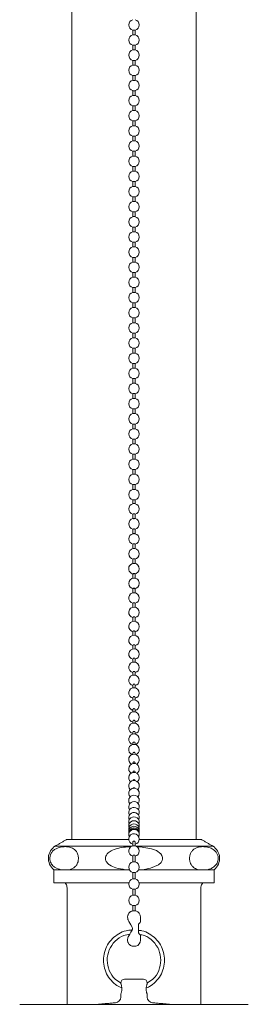
# Model space of a CAD drawing. Units: inches. Extents: x 0 to 37.9, y 0 to 63.8.
# Drawn here: x 5.6 to 8.4, y 19.2 to 31.1 of the extents above; entities that cross this region are included whole.
import ezdxf

# ---------------------------------------------------------------- set-up
doc = ezdxf.new("R2010")
doc.units = ezdxf.units.IN
doc.header["$LTSCALE"] = 2
doc.header["$MEASUREMENT"] = 0
doc.layers.add('WATERWORKS FINISHING DETAILS', color=7, linetype='Continuous', lineweight=9)

# ---------------------------------------------------------------- blocks, each defined once
blk = doc.blocks.new('UNWO76 FRONT')
at = {"layer": 'WATERWORKS FINISHING DETAILS'}
for p, q in [((-0.013, 27.945), (0.013, 27.945)), ((0.013, 27.888), (-0.013, 27.888)), ((-0.013, 27.762), (0.013, 27.762)), ((0.013, 27.705), (-0.013, 27.705)), ((-0.013, 27.579), (0.013, 27.579)), ((0.013, 27.521), (-0.013, 27.521)), ((-0.013, 27.396), (0.013, 27.396)), ((0.013, 27.338), (-0.013, 27.338)), ((-0.013, 27.213), (0.013, 27.213)), ((0.013, 27.155), (-0.013, 27.155)), ((-0.013, 27.03), (0.013, 27.03)), ((0.013, 26.972), (-0.013, 26.972)), ((-0.013, 26.847), (0.013, 26.847)), ((0.013, 26.789), (-0.013, 26.789)), ((-0.013, 26.664), (0.013, 26.664)), ((0.013, 26.606), (-0.013, 26.606)), ((-0.013, 26.481), (0.013, 26.481)), ((0.013, 26.423), (-0.013, 26.423)), ((-0.013, 26.298), (0.013, 26.298)), ((0.013, 26.24), (-0.013, 26.24)), ((-0.013, 26.115), (0.013, 26.115)), ((0.013, 26.057), (-0.013, 26.057)), ((-0.013, 25.932), (0.013, 25.932)), ((0.013, 25.874), (-0.013, 25.874)), ((-0.013, 25.748), (0.013, 25.748)), ((0.013, 25.691), (-0.013, 25.691)), ((-0.013, 25.565), (0.013, 25.565)), ((0.013, 25.508), (-0.013, 25.508)), ((-0.013, 25.382), (0.013, 25.382)), ((0.013, 25.325), (-0.013, 25.325)), ((-0.013, 25.199), (0.013, 25.199)), ((0.013, 25.142), (-0.013, 25.142)), ((-0.013, 25.016), (0.013, 25.016)), ((0.013, 24.958), (-0.013, 24.958)), ((-0.013, 24.833), (0.013, 24.833)), ((0.013, 24.775), (-0.013, 24.775)), ((-0.013, 24.65), (0.013, 24.65)), ((0.013, 24.592), (-0.013, 24.592)), ((0.013, 24.592), (-0.013, 24.592)), ((-0.013, 24.467), (0.013, 24.467)), ((0.013, 24.409), (-0.013, 24.409)), ((-0.013, 24.284), (0.013, 24.284)), ((0.013, 24.226), (-0.013, 24.226)), ((-0.013, 24.101), (0.013, 24.101)), ((0.013, 24.043), (-0.013, 24.043)), ((-0.013, 23.918), (0.013, 23.918)), ((0.013, 23.86), (-0.013, 23.86)), ((-0.013, 23.735), (0.013, 23.735)), ((0.013, 23.677), (-0.013, 23.677)), ((-0.013, 23.552), (0.013, 23.552)), ((0.013, 23.494), (-0.013, 23.494)), ((-0.013, 23.369), (0.013, 23.369)), ((0.013, 23.311), (-0.013, 23.311)), ((-0.013, 23.185), (0.013, 23.185)), ((0.013, 23.128), (-0.013, 23.128)), ((-0.013, 23.002), (0.013, 23.002)), ((0.013, 22.945), (-0.013, 22.945)), ((-0.013, 22.819), (0.013, 22.819)), ((0.013, 22.762), (-0.013, 22.762)), ((-0.013, 22.636), (0.013, 22.636)), ((0.013, 22.579), (-0.013, 22.579)), ((-0.013, 22.453), (0.013, 22.453)), ((0.013, 22.395), (-0.013, 22.395)), ((-0.013, 22.27), (0.013, 22.27)), ((0.013, 22.223), (-0.013, 22.223)), ((-0.013, 22.098), (-0.013, 22.041)), ((0.013, 22.041), (0.013, 22.098)), ((-0.013, 21.916), (-0.013, 21.86)), ((0.013, 21.86), (0.013, 21.916)), ((-0.013, 21.735), (-0.013, 21.679)), ((0.013, 21.679), (0.013, 21.735)), ((-0.013, 21.554), (-0.013, 21.499)), ((0.013, 21.499), (0.013, 21.554)), ((-0.013, 21.375), (-0.013, 21.32)), ((0.013, 21.32), (0.013, 21.375)), ((-0.013, 21.198), (-0.013, 21.143)), ((0.013, 21.143), (0.013, 21.198)), ((-0.013, 21.023), (-0.013, 20.969)), ((0.013, 20.969), (0.013, 21.023)), ((-0.013, 20.85), (-0.013, 20.797)), ((0.013, 20.797), (0.013, 20.85)), ((-0.013, 20.68), (-0.013, 20.628)), ((0.013, 20.628), (0.013, 20.68)), ((-0.013, 20.513), (-0.013, 20.468)), ((0.013, 20.468), (0.013, 20.513)), ((-0.013, 20.349), (-0.013, 20.307)), ((0.013, 20.307), (0.013, 20.35)), ((-0.013, 20.19), (-0.013, 20.15)), ((0.013, 20.15), (0.013, 20.19)), ((-0.013, 20.035), (-0.013, 19.998)), ((0.013, 19.998), (0.013, 20.035)), ((-0.013, 19.884), (-0.013, 19.85)), ((0.013, 19.85), (0.013, 19.884)), ((-0.013, 19.738), (-0.013, 19.708)), ((0.013, 19.708), (0.013, 19.738)), ((-0.013, 19.597), (-0.013, 19.571)), ((0.013, 19.571), (0.013, 19.597)), ((-0.013, 19.462), (-0.013, 19.439)), ((0.013, 19.439), (0.013, 19.462)), ((-0.013, 19.332), (-0.013, 19.314)), ((0.013, 19.314), (0.013, 19.332)), ((-0.013, 19.209), (-0.013, 19.194)), ((0.013, 19.194), (0.013, 19.209)), ((-0.013, 19.092), (-0.013, 19.081)), ((0.013, 19.081), (0.013, 19.092)), ((-0.013, 18.981), (-0.013, 18.975)), ((0.013, 18.975), (0.013, 18.981)), ((-0.024, 18.086), (-0.948, 18.086)), ((-0.808, 18.164), (-0.064, 18.164)), ((-0.013, 18.135), (-0.013, 18.086)), ((0.013, 18.086), (0.013, 18.135)), ((0.948, 18.086), (0.024, 18.086)), ((0.064, 18.164), (0.808, 18.164)), ((-0.013, 17.969), (-0.013, 17.889)), ((0.013, 17.892), (0.013, 17.97)), ((-0.884, 17.8), (-0.967, 17.8)), ((-0.78, 17.8), (-0.884, 17.8)), ((-0.104, 17.8), (-0.78, 17.8)), ((-0.057, 17.8), (-0.104, 17.8)), ((-0.013, 17.767), (0.013, 17.767)), ((0.104, 17.8), (0.057, 17.8)), ((0.78, 17.8), (0.104, 17.8)), ((0.884, 17.8), (0.78, 17.8)), ((0.967, 17.8), (0.884, 17.8)), ((-0.062, 17.643), (-0.967, 17.643)), ((0.013, 17.689), (-0.013, 17.689)), ((0.967, 17.643), (0.062, 17.643)), ((-0.013, 17.563), (0.013, 17.563)), ((0.013, 17.492), (-0.013, 17.492)), ((-0.013, 17.367), (0.013, 17.367)), ((0.023, 17.301), (-0.009, 17.301)), ((0.053, 17.035), (0.053, 17.141)), ((-0.009, 16.875), (0.023, 16.875)), ((-0.114, 16.477), (0.114, 16.477)), ((1.38, 16.173), (-1.38, 16.173))]:
    blk.add_line(p, q, dxfattribs=at)
at = {"layer": 'WATERWORKS FINISHING DETAILS', "flags": 128}
for points in [[(0.048, 18.678), (0.059, 18.696), (0.064, 18.721)], [(0.051, 18.597), (0.059, 18.612), (0.064, 18.636)], [(0.054, 18.524), (0.059, 18.534), (0.064, 18.559)], [(0.056, 18.458), (0.059, 18.465), (0.064, 18.489)], [(0.058, 18.401), (0.059, 18.403), (0.064, 18.427)], [(0.058, 18.197), (0.059, 18.199), (0.064, 18.223)], [(-0.012, 18.132), (-0.012, 18.133), (-0.013, 18.136), (-0.012, 18.14), (-0.009, 18.143), (-0.006, 18.145), (-0.001, 18.146), (0.003, 18.145), (0.007, 18.144), (0.01, 18.142), (0.012, 18.138), (0.013, 18.135), (0.013, 18.135)], [(0.038, 18.077), (0.076, 18.076), (0.212, 18.053), (0.27, 18.03), (0.323, 17.991), (0.336, 17.972), (0.344, 17.949), (0.345, 17.929), (0.34, 17.911), (0.327, 17.887), (0.296, 17.858), (0.201, 17.817), (0.104, 17.8), (0.104, 17.8)], [(-0.069, 17.189), (-0.061, 17.174), (-0.05, 17.155), (-0.038, 17.132), (-0.024, 17.107)], [(0.053, 17.141), (0.063, 17.151), (0.071, 17.159), (0.076, 17.164), (0.078, 17.166), (0.079, 17.167)], [(-0.024, 17.069), (-0.038, 17.044), (-0.05, 17.022), (-0.061, 17.002), (-0.069, 16.987)], [(0.079, 17.009), (0.078, 17.01), (0.076, 17.012), (0.071, 17.018), (0.063, 17.025), (0.053, 17.035)]]:
    blk.add_lwpolyline(points, dxfattribs=at)
at = {"layer": 'WATERWORKS FINISHING DETAILS'}
for centre, radius, start, end in [((0, 28.008), 0.064, 101.537, 258.463), ((0, 28.008), 0.064, 0, 78.463), ((0, 28.008), 0.064, 281.537, 0), ((0, 27.825), 0.064, 101.537, 258.463), ((0, 27.825), 0.064, 0, 78.463), ((0, 27.825), 0.064, 281.537, 360), ((0, 27.642), 0.064, 101.537, 258.463), ((0, 27.642), 0.064, 0, 78.463), ((0, 27.642), 0.064, 281.537, 360), ((0, 27.459), 0.064, 101.537, 258.463), ((0, 27.459), 0.064, 0, 78.463), ((0, 27.459), 0.064, 281.537, 360), ((0, 27.276), 0.064, 101.537, 258.463), ((0, 27.276), 0.064, 0, 78.463), ((0, 27.276), 0.064, 281.537, 360), ((0, 27.093), 0.064, 101.537, 258.463), ((0, 27.093), 0.064, 0, 78.463), ((0, 27.093), 0.064, 281.537, 360), ((0, 26.91), 0.064, 101.537, 258.463), ((0, 26.91), 0.064, 0, 78.463), ((0, 26.91), 0.064, 281.537, 360), ((0, 26.726), 0.064, 101.537, 258.463), ((0, 26.726), 0.064, 0, 78.463), ((0, 26.726), 0.064, 281.537, 360), ((0, 26.543), 0.064, 101.537, 258.463), ((0, 26.543), 0.064, 0, 78.463), ((0, 26.543), 0.064, 281.537, 360), ((0, 26.36), 0.064, 101.537, 258.463), ((0, 26.36), 0.064, 0, 78.463), ((0, 26.36), 0.064, 281.537, 360), ((0, 26.177), 0.064, 101.537, 258.463), ((0, 26.177), 0.064, 0, 78.463), ((0, 26.177), 0.064, 281.537, 360), ((0, 25.994), 0.064, 101.537, 258.463), ((0, 25.994), 0.064, 0, 78.463), ((0, 25.994), 0.064, 281.537, 360), ((0, 25.811), 0.064, 101.537, 258.463), ((0, 25.811), 0.064, 0, 78.463), ((0, 25.811), 0.064, 281.537, 360), ((0, 25.628), 0.064, 101.537, 258.463), ((0, 25.628), 0.064, 0, 78.463), ((0, 25.628), 0.064, 281.537, 360), ((0, 25.445), 0.064, 101.537, 258.463), ((0, 25.445), 0.064, 0, 78.463), ((0, 25.445), 0.064, 281.537, 360), ((0, 25.262), 0.064, 101.537, 258.463), ((0, 25.262), 0.064, 0, 78.463), ((0, 25.262), 0.064, 281.537, 360), ((0, 25.079), 0.064, 101.537, 258.463), ((0, 25.079), 0.064, 0, 78.463), ((0, 25.079), 0.064, 281.537, 360), ((0, 24.896), 0.064, 101.537, 258.463), ((0, 24.896), 0.064, 0, 78.463), ((0, 24.896), 0.064, 281.537, 360), ((0, 24.713), 0.064, 101.537, 258.463), ((0, 24.713), 0.064, 0, 78.463), ((0, 24.713), 0.064, 281.537, 360), ((0, 24.53), 0.064, 101.537, 258.463), ((0, 24.53), 0.064, 0, 78.463), ((0, 24.53), 0.064, 281.537, 360), ((0, 24.347), 0.064, 101.537, 258.463), ((0, 24.347), 0.064, 0, 78.463), ((0, 24.347), 0.064, 281.537, 360), ((0, 24.164), 0.064, 101.537, 258.463), ((0, 24.164), 0.064, 0, 78.463), ((0, 24.164), 0.064, 281.537, 360), ((0, 23.98), 0.064, 101.537, 258.463), ((0, 23.98), 0.064, 0, 78.463), ((0, 23.98), 0.064, 281.537, 360), ((0, 23.797), 0.064, 101.537, 258.463), ((0, 23.797), 0.064, 0, 78.463), ((0, 23.797), 0.064, 281.537, 360), ((0, 23.614), 0.064, 101.537, 258.463), ((0, 23.614), 0.064, 0, 78.463), ((0, 23.614), 0.064, 281.537, 360), ((0, 23.431), 0.064, 101.537, 258.463), ((0, 23.431), 0.064, 0, 78.463), ((0, 23.431), 0.064, 281.537, 360), ((0, 23.248), 0.064, 101.537, 258.463), ((0, 23.248), 0.064, 0, 78.463), ((0, 23.248), 0.064, 281.537, 360), ((0, 23.065), 0.064, 101.537, 258.463), ((0, 23.065), 0.064, 0, 78.463), ((0, 23.065), 0.064, 281.537, 360), ((0, 22.882), 0.064, 101.537, 258.463), ((0, 22.882), 0.064, 0, 78.463), ((0, 22.882), 0.064, 281.537, 360), ((0, 22.699), 0.064, 101.537, 258.463), ((0, 22.699), 0.064, 0, 78.463), ((0, 22.699), 0.064, 281.537, 360), ((0, 22.516), 0.064, 101.537, 258.463), ((0, 22.516), 0.064, 0, 78.463), ((0, 22.516), 0.064, 281.537, 360), ((0, 22.333), 0.064, 101.537, 258.463), ((0, 22.333), 0.064, 0, 78.463), ((0, 22.333), 0.064, 281.537, 360), ((0, 22.16), 0.064, 101.537, 258.605), ((0, 22.16), 0.064, 0, 78.463), ((0, 22.16), 0.064, 281.4893, 0), ((0, 21.979), 0.064, 101.1663, 258.877), ((0, 21.979), 0.064, 0, 78.8224), ((0, 21.979), 0.064, 281.0588, 360), ((0, 21.797), 0.064, 100.3364, 260.1222), ((0, 21.797), 0.064, 0, 79.6829), ((0, 21.797), 0.064, 279.9272, 0), ((0, 21.616), 0.064, 98.504, 262.1315), ((0, 21.616), 0.064, 0, 81.4272), ((0, 21.616), 0.064, 277.6182, 0), ((0, 21.437), 0.064, 85.3999, 266.9129), ((0, 21.437), 0.064, 0, 85.3999), ((0, 21.437), 0.064, 274.1209, 0), ((0, 21.259), 0.064, 90.8416, 0), ((0, 21.259), 0.064, 0, 90.8416), ((0, 21.083), 0.064, 0, 258.463), ((0, 21.083), 0.064, 281.537, 360), ((0, 20.909), 0.064, 0, 258.463), ((0, 20.909), 0.064, 281.537, 360), ((0, 20.738), 0.064, 0, 258.463), ((0, 20.738), 0.064, 281.537, 360), ((0, 20.57), 0.064, 0, 258.463), ((0, 20.405), 0.064, 0, 258.463), ((0, 20.57), 0.064, 281.537, 360), ((0, 20.405), 0.064, 281.537, 360), ((0, 20.245), 0.064, 0, 258.463), ((0, 20.245), 0.064, 281.537, 360), ((0, 20.088), 0.064, 0, 258.463), ((0, 19.935), 0.064, 0, 258.463), ((0, 20.088), 0.064, 281.537, 360), ((0, 19.935), 0.064, 281.537, 360), ((0, 19.788), 0.064, 0, 258.463), ((0, 19.788), 0.064, 281.537, 360), ((0, 19.645), 0.064, 0, 258.463), ((0, 19.645), 0.064, 281.537, 360), ((0, 19.508), 0.064, 0, 258.463), ((0, 19.376), 0.064, 0, 258.9931), ((0, 19.508), 0.064, 281.537, 360), ((0, 19.251), 0.064, 0, 248.9199), ((0, 19.376), 0.064, 281.537, 360), ((0, 19.131), 0.064, 0, 241.9529), ((0, 19.251), 0.064, 291.0801, 360), ((0, 19.019), 0.064, 0, 236.1153), ((0, 19.131), 0.064, 298.0471, 360), ((0, 18.912), 0.064, 0, 230.8948), ((0, 19.019), 0.064, 303.8847, 0), ((0, 18.813), 0.064, 0, 226.0678), ((0, 18.912), 0.064, 309.1052, 0), ((0, 18.813), 0.064, 313.9322, 0), ((0, 18.721), 0.064, 0, 221.5135), ((0, 18.636), 0.064, 0, 217.1582), ((0, 18.559), 0.064, 0, 212.9529), ((0, 18.489), 0.064, 0, 208.8632), ((0, 18.427), 0.064, 0, 204.8637), ((0, 18.374), 0.064, 339.0652, 200.9348), ((0, 18.328), 0.064, 342.9392, 197.0608), ((0, 18.29), 0.064, 346.7712, 193.2288), ((0, 18.261), 0.064, 350.572, 189.428), ((0, 18.24), 0.064, 354.3515, 185.6485), ((0, 18.228), 0.064, 358.1186, 181.8814), ((0, 18.223), 0.064, 0, 204.345), ((0, 18.171), 0.064, 0, 258.463), ((-0.861, 17.937), 0.173, 120.2693, 232.262), ((-0.808, 18.145), 0.0197, 90, 120.2693), ((0, 18.026), 0.064, 0, 258.463), ((0, 18.171), 0.064, 281.537, 360), ((0.808, 18.145), 0.0197, 59.7307, 90), ((0.861, 17.937), 0.173, 307.738, 59.7307), ((0, 18.026), 0.064, 281.537, 360), ((0, 17.83), 0.064, 100.412, 258.463), ((0, 17.83), 0.064, 0, 79.5455), ((0, 17.83), 0.064, 281.537, 360), ((0, 17.626), 0.064, 101.537, 258.463), ((0, 17.626), 0.064, 0, 78.463), ((0, 17.626), 0.064, 281.537, 360), ((0, 17.429), 0.064, 101.537, 258.463), ((0, 17.429), 0.064, 0, 78.463), ((0, 17.429), 0.064, 281.537, 360), ((0, 17.226), 0.0783, 126.7257, 157.4803), ((-0.009, 17.237), 0.064, 90.0386, 110.2698), ((0, 17.226), 0.0787, 0, 73.2917), ((0, 16.95), 0.0783, 202.5197, 233.2743), ((0, 16.95), 0.0787, 286.7083, 0), ((-0.009, 16.939), 0.064, 249.7302, 269.9614), ((-0.114, 16.432), 0.0453, 90, 180), ((0.114, 16.432), 0.0453, 0, 90), ((-0.228, 16.261), 0.0689, 274.9165, 0), ((0.228, 16.261), 0.0689, 180, 265.0835)]:
    blk.add_arc(centre, radius, start, end, dxfattribs=at)
for points, degree, knots in [([(-0.75, 33.67), (-0.75, 24.79), (-0.75, 18.164)], 1, [-0.000925, -0.000925, 0.572276, 1, 1]), ([(0.75, 18.164), (0.75, 24.177), (0.75, 33.67)], 1, [0, 0, 0.388145, 1.000925, 1.000925]), ([(-0.012, 22.098), (-0.012, 22.098), (-0.011, 22.098), (-0.009, 22.098), (-0.005, 22.098), (-0.001, 22.098), (0.003, 22.098), (0.007, 22.098), (0.01, 22.098), (0.012, 22.098), (0.012, 22.098), (0.012, 22.098)], 3, [0, 0, 0, 0, 0.06558, 0.196754, 0.327922, 0.459085, 0.590246, 0.721405, 0.85257, 0.983734, 1, 1, 1, 1]), ([(0.012, 22.041), (0.012, 22.041), (0.012, 22.041), (0.01, 22.041), (0.007, 22.042), (0.003, 22.042), (-0.002, 22.042), (-0.006, 22.042), (-0.009, 22.041), (-0.011, 22.041), (-0.011, 22.041)], 3, [0, 0, 0, 0, 0.070452, 0.207001, 0.343542, 0.480082, 0.616617, 0.753152, 0.889686, 1, 1, 1, 1]), ([(-0.012, 21.916), (-0.012, 21.916), (-0.012, 21.916), (-0.01, 21.916), (-0.006, 21.917), (-0.002, 21.917), (0.002, 21.917), (0.006, 21.917), (0.009, 21.916), (0.01, 21.916), (0.011, 21.916)], 3, [0, 0, 0, 0, 0.0228942, 0.1728315, 0.3227583, 0.4726855, 0.6226082, 0.7725324, 0.9224549, 1, 1, 1, 1]), ([(0.011, 21.86), (0.011, 21.86), (0.01, 21.86), (0.008, 21.86), (0.004, 21.861), (-0.001, 21.861), (-0.005, 21.861), (-0.009, 21.86), (-0.011, 21.86), (-0.011, 21.86), (-0.012, 21.86)], 3, [0, 0, 0, 0, 0.0736432, 0.2218645, 0.3700856, 0.5183016, 0.6665132, 0.8147275, 0.9629493, 1, 1, 1, 1]), ([(-0.012, 21.735), (-0.012, 21.735), (-0.01, 21.735), (-0.007, 21.736), (-0.003, 21.736), (0.001, 21.736), (0.005, 21.736), (0.009, 21.736), (0.011, 21.735), (0.012, 21.735), (0.012, 21.735)], 3, [0, 0, 0, 0, 0.133341, 0.2666778, 0.4000111, 0.5333411, 0.6666688, 0.7999976, 0.9333292, 1, 1, 1, 1]), ([(0.01, 21.68), (0.009, 21.68), (0.008, 21.68), (0.005, 21.68), (0, 21.68), (-0.004, 21.68), (-0.007, 21.68), (-0.009, 21.68), (-0.009, 21.68)], 3, [0, 0, 0, 0, 0.094854, 0.292435, 0.490014, 0.687587, 0.885163, 1, 1, 1, 1]), ([(-0.012, 21.555), (-0.012, 21.555), (-0.011, 21.555), (-0.009, 21.556), (-0.005, 21.556), (-0.001, 21.556), (0.003, 21.556), (0.007, 21.556), (0.01, 21.556), (0.012, 21.555), (0.013, 21.555), (0.013, 21.555)], 3, [0, 0, 0, 0, 0.0608727, 0.1826145, 0.3043554, 0.4260917, 0.547825, 0.6695595, 0.7912914, 0.9130327, 1, 1, 1, 1]), ([(-0.013, 21.376), (-0.013, 21.376), (-0.012, 21.376), (-0.01, 21.377), (-0.006, 21.378), (-0.002, 21.378), (0.002, 21.378), (0.006, 21.378), (0.009, 21.377), (0.011, 21.377), (0.011, 21.376)], 3, [0, 0, 0, 0, 0.119829, 0.249228, 0.37863, 0.508025, 0.637416, 0.766807, 0.896195, 1, 1, 1, 1]), ([(-0.012, 21.199), (-0.011, 21.2), (-0.009, 21.2), (-0.006, 21.201), (-0.002, 21.201), (0.003, 21.201), (0.007, 21.201), (0.01, 21.2), (0.012, 21.199), (0.012, 21.199), (0.012, 21.199)], 3, [0, 0, 0, 0, 0.141423, 0.283554, 0.425676, 0.567797, 0.709915, 0.852038, 0.994164, 1, 1, 1, 1]), ([(-0.012, 21.024), (-0.012, 21.024), (-0.011, 21.025), (-0.009, 21.025), (-0.006, 21.026), (-0.002, 21.026), (0.003, 21.026), (0.007, 21.026), (0.01, 21.025), (0.012, 21.024), (0.012, 21.024), (0.012, 21.024)], 3, [0, 0, 0, 0, 0.016083, 0.156458, 0.296826, 0.437193, 0.577556, 0.717917, 0.858281, 0.998643, 1, 1, 1, 1]), ([(-0.012, 20.851), (-0.012, 20.851), (-0.012, 20.852), (-0.01, 20.853), (-0.006, 20.854), (-0.002, 20.854), (0.002, 20.854), (0.006, 20.854), (0.01, 20.853), (0.011, 20.852), (0.011, 20.852)], 3, [0, 0, 0, 0, 0.062664, 0.202406, 0.342139, 0.48187, 0.621598, 0.761324, 0.901052, 1, 1, 1, 1]), ([(-0.011, 20.682), (-0.011, 20.682), (-0.01, 20.683), (-0.007, 20.684), (-0.003, 20.685), (0.002, 20.685), (0.006, 20.684), (0.01, 20.683), (0.012, 20.682), (0.013, 20.681), (0.013, 20.68), (0.013, 20.68)], 3, [0, 0, 0, 0, 0.08268, 0.211396, 0.34011, 0.468822, 0.597532, 0.726248, 0.854958, 0.983671, 1, 1, 1, 1]), ([(-0.013, 20.514), (-0.012, 20.514), (-0.012, 20.515), (-0.009, 20.517), (-0.005, 20.518), (-0.001, 20.518), (0.003, 20.518), (0.007, 20.517), (0.01, 20.516), (0.011, 20.516), (0.011, 20.515)], 3, [0, 0, 0, 0, 0.123995, 0.257644, 0.3913, 0.524947, 0.658592, 0.792235, 0.925884, 1, 1, 1, 1]), ([(-0.012, 20.351), (-0.012, 20.351), (-0.012, 20.352), (-0.009, 20.354), (-0.006, 20.355), (-0.002, 20.355), (0.003, 20.355), (0.007, 20.355), (0.01, 20.353), (0.012, 20.352), (0.012, 20.351), (0.012, 20.351)], 3, [0, 0, 0, 0, 0.0604492, 0.1859763, 0.3114906, 0.4370081, 0.5625205, 0.6880304, 0.8135435, 0.9390603, 1, 1, 1, 1]), ([(-0.012, 20.193), (-0.012, 20.193), (-0.011, 20.194), (-0.009, 20.195), (-0.005, 20.196), (-0.001, 20.196), (0.003, 20.196), (0.007, 20.195), (0.01, 20.194), (0.012, 20.193), (0.012, 20.192), (0.012, 20.192)], 3, [0, 0, 0, 0, 0.014006, 0.153098, 0.292185, 0.431275, 0.570359, 0.709442, 0.848529, 0.987619, 1, 1, 1, 1]), ([(-0.012, 20.036), (-0.012, 20.036), (-0.012, 20.038), (-0.01, 20.039), (-0.006, 20.041), (-0.002, 20.042), (0.002, 20.042), (0.006, 20.041), (0.01, 20.04), (0.011, 20.038), (0.011, 20.038)], 3, [0, 0, 0, 0, 0.0846202, 0.2205818, 0.3565489, 0.4925041, 0.6284575, 0.7644088, 0.9003623, 1, 1, 1, 1]), ([(-0.011, 19.887), (-0.011, 19.888), (-0.009, 19.889), (-0.006, 19.891), (-0.001, 19.891), (0.003, 19.891), (0.007, 19.89), (0.01, 19.889), (0.012, 19.887), (0.012, 19.885), (0.013, 19.885)], 3, [0, 0, 0, 0, 0.121454, 0.254426, 0.387392, 0.520354, 0.653315, 0.786285, 0.919245, 1, 1, 1, 1]), ([(-0.012, 19.74), (-0.012, 19.74), (-0.012, 19.741), (-0.01, 19.743), (-0.007, 19.745), (-0.002, 19.746), (0.002, 19.746), (0.006, 19.745), (0.01, 19.743), (0.011, 19.742), (0.012, 19.741)], 3, [0, 0, 0, 0, 0.0550402, 0.1910996, 0.3271502, 0.4631957, 0.5992402, 0.7352848, 0.8713293, 1, 1, 1, 1]), ([(-0.012, 19.601), (-0.012, 19.601), (-0.011, 19.602), (-0.009, 19.603), (-0.006, 19.605), (-0.002, 19.606), (0.003, 19.605), (0.007, 19.604), (0.01, 19.603), (0.011, 19.601), (0.012, 19.6)], 3, [0, 0, 0, 0, 0.012185, 0.1569224, 0.3016577, 0.4463863, 0.5911115, 0.7358333, 0.8805672, 1, 1, 1, 1]), ([(-0.011, 19.466), (-0.011, 19.466), (-0.011, 19.467), (-0.009, 19.468), (-0.005, 19.47), (-0.001, 19.471), (0.003, 19.471), (0.007, 19.469), (0.01, 19.467), (0.012, 19.465), (0.012, 19.464), (0.012, 19.464)], 3, [0, 0, 0, 0, 0.006324, 0.143073, 0.279815, 0.41655, 0.553284, 0.690019, 0.826753, 0.963491, 1, 1, 1, 1]), ([(-0.013, 19.333), (-0.013, 19.333), (-0.013, 19.334), (-0.012, 19.336), (-0.009, 19.339), (-0.006, 19.341), (-0.002, 19.342), (0.003, 19.342), (0.007, 19.34), (0.01, 19.339), (0.011, 19.337), (0.011, 19.337)], 3, [0, 0, 0, 0, 0.003263, 0.135239, 0.267216, 0.399184, 0.531154, 0.663119, 0.79508, 0.927045, 1, 1, 1, 1]), ([(-0.011, 19.213), (-0.011, 19.214), (-0.01, 19.216), (-0.006, 19.217), (-0.002, 19.219), (0.002, 19.219), (0.006, 19.218), (0.01, 19.216), (0.012, 19.213), (0.012, 19.212), (0.012, 19.211)], 3, [0, 0, 0, 0, 0.097055, 0.234612, 0.372177, 0.509734, 0.647292, 0.784843, 0.922408, 1, 1, 1, 1]), ([(-0.012, 19.095), (-0.012, 19.095), (-0.011, 19.097), (-0.009, 19.099), (-0.006, 19.101), (-0.002, 19.102), (0.003, 19.102), (0.007, 19.1), (0.01, 19.098), (0.011, 19.096), (0.012, 19.096)], 3, [0, 0, 0, 0, 0.056653, 0.194901, 0.333137, 0.471377, 0.609611, 0.747847, 0.886082, 1, 1, 1, 1]), ([(-0.012, 18.985), (-0.012, 18.985), (-0.012, 18.986), (-0.01, 18.988), (-0.006, 18.99), (-0.002, 18.991), (0.002, 18.991), (0.006, 18.99), (0.01, 18.988), (0.011, 18.986), (0.012, 18.985)], 3, [0, 0, 0, 0, 0.017404, 0.160984, 0.304569, 0.448143, 0.591715, 0.735285, 0.878857, 1, 1, 1, 1]), ([(-0.01, 18.883), (-0.01, 18.884), (-0.009, 18.885), (-0.005, 18.887), (-0.001, 18.888), (0.003, 18.888), (0.007, 18.886), (0.01, 18.884), (0.012, 18.881), (0.012, 18.879), (0.013, 18.879)], 3, [0, 0, 0, 0, 0.070429, 0.211298, 0.352157, 0.493014, 0.633868, 0.774729, 0.91558, 1, 1, 1, 1]), ([(-0.013, 18.781), (-0.013, 18.781), (-0.013, 18.782), (-0.012, 18.785), (-0.01, 18.788), (-0.006, 18.79), (-0.002, 18.791), (0.002, 18.791), (0.006, 18.79), (0.009, 18.788), (0.011, 18.786), (0.011, 18.785)], 3, [0, 0, 0, 0, 0.013994, 0.141005, 0.268025, 0.395043, 0.522055, 0.649064, 0.77607, 0.903075, 1, 1, 1, 1]), ([(-0.884, 17.8), (-0.906, 17.806), (-0.942, 17.816), (-0.982, 17.848), (-1.003, 17.878), (-1.013, 17.903), (-1.017, 17.928), (-1.016, 17.949), (-1.012, 17.971), (-1.002, 17.998), (-0.98, 18.027), (-0.95, 18.05), (-0.907, 18.069), (-0.856, 18.079), (-0.802, 18.079), (-0.752, 18.067), (-0.713, 18.044), (-0.688, 18.011), (-0.677, 17.983), (-0.672, 17.961), (-0.671, 17.939), (-0.672, 17.917), (-0.676, 17.893), (-0.688, 17.862), (-0.711, 17.833), (-0.743, 17.811), (-0.768, 17.804), (-0.78, 17.8)], 3, [0, 0, 0, 0, 0.0907174, 0.1426569, 0.1667034, 0.1924523, 0.2070766, 0.2219824, 0.2356442, 0.256504, 0.2913262, 0.3366612, 0.3836652, 0.4632883, 0.5442275, 0.6139385, 0.6915775, 0.7324832, 0.7528909, 0.7709298, 0.7852842, 0.7997311, 0.8166136, 0.841225, 0.8860867, 0.9422052, 1, 1, 1, 1]), ([(-0.104, 17.8), (-0.142, 17.806), (-0.209, 17.815), (-0.286, 17.847), (-0.325, 17.882), (-0.341, 17.909), (-0.346, 17.932), (-0.344, 17.955), (-0.333, 17.98), (-0.307, 18.01), (-0.252, 18.042), (-0.172, 18.065), (-0.097, 18.075), (-0.052, 18.076), (-0.037, 18.077)], 3, [0, 0, 0, 0, 0.17503, 0.303924, 0.372815, 0.407492, 0.44402, 0.476206, 0.511694, 0.563228, 0.656753, 0.795787, 0.935665, 1, 1, 1, 1]), ([(-0.012, 17.968), (-0.012, 17.968), (-0.013, 17.969), (-0.013, 17.97), (-0.012, 17.972), (-0.01, 17.974), (-0.006, 17.975), (-0.002, 17.975), (0.002, 17.975), (0.006, 17.975), (0.01, 17.974), (0.012, 17.972), (0.013, 17.97), (0.013, 17.969), (0.012, 17.968), (0.012, 17.968)], 3, [0, 0, 0, 0, 0.014278, 0.103975, 0.193841, 0.283666, 0.373295, 0.462661, 0.551792, 0.640827, 0.729948, 0.819277, 0.908885, 0.998688, 1, 1, 1, 1]), ([(0.78, 17.8), (0.764, 17.805), (0.739, 17.812), (0.709, 17.836), (0.691, 17.858), (0.679, 17.885), (0.673, 17.909), (0.671, 17.931), (0.671, 17.951), (0.675, 17.973), (0.684, 18.001), (0.702, 18.031), (0.729, 18.054), (0.763, 18.07), (0.805, 18.079), (0.858, 18.079), (0.915, 18.068), (0.961, 18.044), (0.992, 18.013), (1.007, 17.987), (1.015, 17.96), (1.017, 17.938), (1.015, 17.916), (1.008, 17.891), (0.992, 17.859), (0.962, 17.831), (0.924, 17.81), (0.897, 17.803), (0.884, 17.8)], 3, [0, 0, 0, 0, 0.0769855, 0.112867, 0.1497826, 0.176583, 0.1940141, 0.2087595, 0.2237251, 0.2373894, 0.2590668, 0.2959982, 0.3457135, 0.3972711, 0.4558759, 0.5378595, 0.6210762, 0.6920138, 0.7220649, 0.7539731, 0.7698241, 0.7864348, 0.8011328, 0.8184439, 0.8441812, 0.8920985, 0.9453935, 1, 1, 1, 1]), ([(0.012, 17.892), (0.011, 17.893), (0.011, 17.893), (0.008, 17.893), (0.005, 17.893), (0, 17.893), (-0.004, 17.893), (-0.008, 17.893), (-0.011, 17.893), (-0.011, 17.893), (-0.012, 17.892)], 3, [0, 0, 0, 0, 0.059133, 0.204634, 0.349733, 0.49441, 0.638801, 0.783161, 0.927779, 1, 1, 1, 1]), ([(-0.831, 17.643), (-0.825, 17.635), (-0.81, 17.613), (-0.806, 17.567), (-0.807, 17.515), (-0.807, 17.432), (-0.807, 17.282), (-0.807, 17.068), (-0.807, 16.82), (-0.807, 16.603), (-0.807, 16.413), (-0.807, 16.278), (-0.807, 16.198), (-0.807, 16.173)], 3, [0, 0, 0, 0, 0.019828, 0.05384, 0.089943, 0.127388, 0.220546, 0.396398, 0.561861, 0.725048, 0.838392, 0.948744, 1, 1, 1, 1]), ([(0.807, 16.173), (0.807, 16.198), (0.807, 16.278), (0.807, 16.413), (0.807, 16.624), (0.807, 16.881), (0.808, 17.176), (0.806, 17.391), (0.808, 17.527), (0.805, 17.579), (0.814, 17.618), (0.825, 17.635), (0.831, 17.643)], 3, [0, 0, 0, 0, 0.051248, 0.161581, 0.274905, 0.480421, 0.684555, 0.874547, 0.918427, 0.96025, 0.980175, 1, 1, 1, 1]), ([(-0.072, 17.256), (-0.074, 17.251), (-0.077, 17.241), (-0.077, 17.231), (-0.077, 17.226)], 3, [0, 0, 0, 0, 0.475865, 1, 1, 1, 1]), ([(-0.031, 17.297), (-0.035, 17.296), (-0.04, 17.293), (-0.045, 17.29), (-0.047, 17.289)], 3, [0, 0, 0, 0, 0.703045, 1, 1, 1, 1]), ([(-0.077, 17.226), (-0.077, 17.217), (-0.075, 17.203), (-0.071, 17.192), (-0.069, 17.189)], 3, [0, 0, 0, 0, 0.672721, 1, 1, 1, 1]), ([(-0.147, 16.372), (-0.16, 16.376), (-0.203, 16.392), (-0.263, 16.443), (-0.323, 16.52), (-0.36, 16.61), (-0.373, 16.706), (-0.36, 16.803), (-0.323, 16.893), (-0.264, 16.97), (-0.186, 17.029), (-0.105, 17.065), (-0.049, 17.069), (-0.026, 17.071)], 3, [0, 0, 0, 0, 0.042031, 0.139991, 0.237952, 0.337615, 0.435576, 0.533537, 0.6332, 0.731161, 0.829122, 0.928784, 1, 1, 1, 1]), ([(-0.154, 16.427), (-0.18, 16.443), (-0.243, 16.479), (-0.306, 16.58), (-0.332, 16.706), (-0.307, 16.834), (-0.234, 16.939), (-0.143, 17.007), (-0.076, 17.016), (-0.052, 17.019)], 3, [0, 0, 0, 0, 0.113519, 0.272311, 0.431103, 0.589895, 0.748687, 0.907479, 1, 1, 1, 1]), ([(-0.024, 17.107), (-0.023, 17.103), (-0.019, 17.095), (-0.019, 17.082), (-0.022, 17.073), (-0.024, 17.069)], 3, [0, 0, 0, 0, 0.321928, 0.643724, 1, 1, 1, 1]), ([(0.053, 17.068), (0.067, 17.067), (0.114, 17.062), (0.186, 17.028), (0.264, 16.97), (0.323, 16.893), (0.361, 16.803), (0.366, 16.738), (0.369, 16.706)], 3, [0, 0, 0, 0, 0.080321, 0.266161, 0.448827, 0.631494, 0.817333, 1, 1, 1, 1]), ([(0.068, 17.016), (0.087, 17.013), (0.148, 17.005), (0.234, 16.939), (0.309, 16.834), (0.318, 16.749), (0.323, 16.706)], 3, [0, 0, 0, 0, 0.131494, 0.420996, 0.710498, 1, 1, 1, 1]), ([(-0.069, 16.987), (-0.072, 16.982), (-0.076, 16.971), (-0.077, 16.957), (-0.077, 16.95)], 3, [0, 0, 0, 0, 0.5159638, 1, 1, 1, 1]), ([(-0.077, 16.95), (-0.077, 16.943), (-0.077, 16.933), (-0.073, 16.923), (-0.072, 16.92)], 3, [0, 0, 0, 0, 0.711509, 1, 1, 1, 1]), ([(-0.047, 16.888), (-0.043, 16.885), (-0.038, 16.882), (-0.033, 16.879), (-0.031, 16.879)], 3, [0, 0, 0, 0, 0.703653, 1, 1, 1, 1]), ([(0.369, 16.706), (0.366, 16.674), (0.361, 16.61), (0.323, 16.52), (0.263, 16.443), (0.201, 16.391), (0.156, 16.374), (0.141, 16.369)], 3, [0, 0, 0, 0, 0.221319, 0.446481, 0.6678, 0.889118, 1, 1, 1, 1]), ([(0.323, 16.706), (0.318, 16.664), (0.308, 16.58), (0.243, 16.479), (0.18, 16.443), (0.154, 16.428)], 3, [0, 0, 0, 0, 0.369112, 0.738223, 1, 1, 1, 1]), ([(-0.159, 16.297), (-0.159, 16.297), (-0.16, 16.296), (-0.158, 16.301), (-0.154, 16.311), (-0.149, 16.327), (-0.146, 16.348), (-0.146, 16.369), (-0.149, 16.389), (-0.153, 16.406), (-0.157, 16.418), (-0.158, 16.421), (-0.159, 16.423)], 3, [0, 0, 0, 0, 0.02638, 0.131454, 0.238176, 0.351956, 0.46888, 0.578583, 0.682055, 0.789793, 0.905518, 1, 1, 1, 1]), ([(0.146, 16.36), (0.146, 16.367), (0.147, 16.381), (0.151, 16.399), (0.155, 16.414), (0.159, 16.423), (0.159, 16.423), (0.159, 16.424)], 3, [0, 0, 0, 0, 0.202821, 0.405229, 0.61819, 0.839456, 1, 1, 1, 1]), ([(0.159, 16.297), (0.159, 16.297), (0.159, 16.297), (0.156, 16.304), (0.152, 16.317), (0.148, 16.336), (0.146, 16.351), (0.146, 16.359), (0.146, 16.36)], 3, [0, 0, 0, 0, 0.13271, 0.33061, 0.537354, 0.756947, 0.974069, 1, 1, 1, 1])]:
    blk.add_open_spline(points, degree=degree, knots=knots, dxfattribs=at)
for points in [[(-0.013, 27.945), (-0.013, 27.888)], [(0.013, 27.888), (0.013, 27.945)], [(-0.013, 27.762), (-0.013, 27.705)], [(0.013, 27.705), (0.013, 27.762)], [(-0.013, 27.579), (-0.013, 27.521)], [(0.013, 27.521), (0.013, 27.579)], [(-0.013, 27.396), (-0.013, 27.338)], [(0.013, 27.338), (0.013, 27.396)], [(-0.013, 27.213), (-0.013, 27.155)], [(0.013, 27.155), (0.013, 27.213)], [(-0.013, 27.03), (-0.013, 26.972)], [(0.013, 26.972), (0.013, 27.03)], [(-0.013, 26.847), (-0.013, 26.789)], [(0.013, 26.789), (0.013, 26.847)], [(-0.013, 26.664), (-0.013, 26.606)], [(0.013, 26.606), (0.013, 26.664)], [(-0.013, 26.481), (-0.013, 26.423)], [(0.013, 26.423), (0.013, 26.481)], [(-0.013, 26.298), (-0.013, 26.24)], [(0.013, 26.24), (0.013, 26.298)], [(-0.013, 26.115), (-0.013, 26.057)], [(0.013, 26.057), (0.013, 26.115)], [(-0.013, 25.932), (-0.013, 25.874)], [(0.013, 25.874), (0.013, 25.932)], [(-0.013, 25.748), (-0.013, 25.691)], [(0.013, 25.691), (0.013, 25.748)], [(-0.013, 25.565), (-0.013, 25.508)], [(0.013, 25.508), (0.013, 25.565)], [(-0.013, 25.382), (-0.013, 25.325)], [(0.013, 25.325), (0.013, 25.382)], [(-0.013, 25.199), (-0.013, 25.142)], [(0.013, 25.142), (0.013, 25.199)], [(-0.013, 25.016), (-0.013, 24.958)], [(0.013, 24.958), (0.013, 25.016)], [(-0.013, 24.833), (-0.013, 24.775)], [(0.013, 24.775), (0.013, 24.833)], [(-0.013, 24.65), (-0.013, 24.592)], [(0.013, 24.592), (0.013, 24.65)], [(-0.013, 24.467), (-0.013, 24.409)], [(0.013, 24.409), (0.013, 24.467)], [(-0.013, 24.284), (-0.013, 24.226)], [(0.013, 24.226), (0.013, 24.284)], [(-0.013, 24.101), (-0.013, 24.043)], [(0.013, 24.043), (0.013, 24.101)], [(-0.013, 23.918), (-0.013, 23.86)], [(0.013, 23.86), (0.013, 23.918)], [(-0.013, 23.735), (-0.013, 23.677)], [(0.013, 23.677), (0.013, 23.735)], [(-0.013, 23.552), (-0.013, 23.494)], [(0.013, 23.494), (0.013, 23.552)], [(-0.013, 23.369), (-0.013, 23.311)], [(0.013, 23.311), (0.013, 23.369)], [(-0.013, 23.185), (-0.013, 23.128)], [(0.013, 23.128), (0.013, 23.185)], [(-0.013, 23.002), (-0.013, 22.945)], [(0.013, 22.945), (0.013, 23.002)], [(-0.013, 22.819), (-0.013, 22.762)], [(0.013, 22.762), (0.013, 22.819)], [(-0.013, 22.636), (-0.013, 22.579)], [(0.013, 22.579), (0.013, 22.636)], [(-0.013, 22.453), (-0.013, 22.395)], [(0.013, 22.395), (0.013, 22.453)], [(-0.013, 22.27), (-0.013, 22.223)], [(0.013, 22.223), (0.013, 22.27)], [(-0.818, 18.162), (-0.948, 18.086)], [(0.948, 18.086), (0.818, 18.162)], [(-0.967, 17.8), (-0.967, 17.643)], [(-0.013, 17.767), (-0.013, 17.689)], [(0.013, 17.689), (0.013, 17.767)], [(0.967, 17.643), (0.967, 17.8)], [(-0.013, 17.563), (-0.013, 17.492)], [(0.013, 17.492), (0.013, 17.563)], [(-0.013, 17.367), (-0.013, 17.301)], [(0.013, 17.301), (0.013, 17.367)], [(0.079, 17.167), (0.079, 17.226)], [(0.079, 16.95), (0.079, 17.009)], [(-0.159, 16.432), (-0.159, 16.425)], [(0.159, 16.425), (0.159, 16.432)], [(0.146, 16.366), (0.146, 16.354)], [(-0.222, 16.192), (-0.444, 16.173)], [(-0.159, 16.297), (-0.159, 16.261)], [(0.159, 16.261), (0.159, 16.297)], [(0.444, 16.173), (0.222, 16.192)]]:
    blk.add_open_spline(points, degree=1, dxfattribs=at)

msp = doc.modelspace()

# ---------------------------------------------------------------- block references
at = {"layer": 'WATERWORKS FINISHING DETAILS'}
msp.add_blockref('UNWO76 FRONT', (7, 3.018), dxfattribs=at)

doc.saveas('drawing.dxf')
